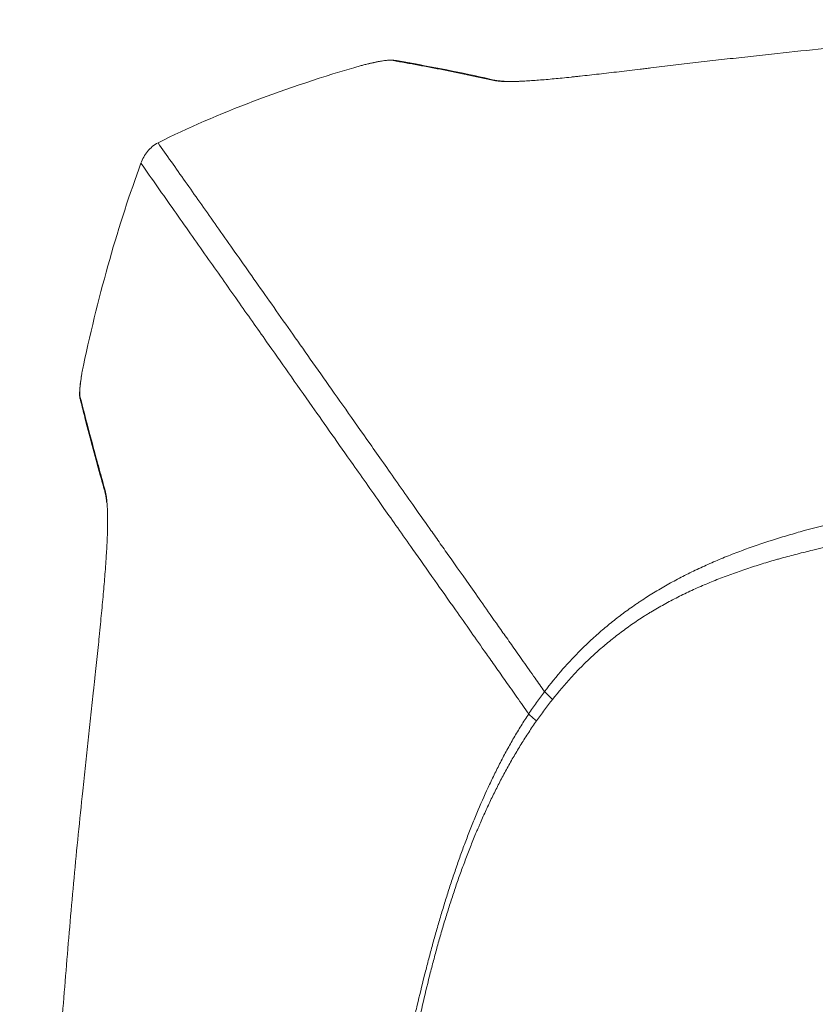
# Model space of a CAD drawing. Units: inches. Extents: x -998 to 1190, y -946 to 1142.
# Drawn here: x -987 to -771, y -254 to 14 of the extents above; entities that cross this region are included whole.
import ezdxf

# ---------------------------------------------------------------- set-up
doc = ezdxf.new("R2010")
doc.units = ezdxf.units.IN
doc.header["$MEASUREMENT"] = 0
doc.layers.add('1', color=7, linetype='Continuous')

# ---------------------------------------------------------------- blocks, each defined once
blk = doc.blocks.new('block 230')
at = {"layer": '1', "color": 7, "lineweight": 13}
blk.add_open_spline([(-963.87, -113.62), (-963.73, -114.1), (-963.61, -114.66), (-963.51, -115.31), (-963.43, -115.78), (-963.37, -116.3), (-963.31, -116.86)], degree=3, knots=[0, 0, 0, 0, 1, 1, 1, 2, 2, 2, 2], dxfattribs=at)
blk = doc.blocks.new('block 231')
at = {"layer": '1', "color": 7, "lineweight": 18}
blk.add_open_spline([(-963.31, -116.86), (-963.29, -117.08), (-963.27, -117.3), (-963.25, -117.53), (-963.22, -117.95), (-963.19, -118.39), (-963.17, -118.86), (-963.16, -119.09), (-963.15, -119.34), (-963.14, -119.58), (-963.14, -119.71), (-963.13, -119.83), (-963.13, -119.96), (-963.13, -120.02), (-963.13, -120.08), (-963.13, -120.15), (-963.12, -120.21), (-963.12, -120.28), (-963.12, -120.34), (-963.11, -120.86), (-963.1, -121.4), (-963.1, -121.96), (-963.1, -122.53), (-963.11, -123.12), (-963.12, -123.73), (-963.13, -124.34), (-963.14, -124.98), (-963.16, -125.64), (-963.18, -126.3), (-963.21, -126.98), (-963.24, -127.69), (-963.27, -128.4), (-963.31, -129.14), (-963.35, -129.9), (-963.4, -130.66), (-963.44, -131.44), (-963.5, -132.25), (-963.51, -132.46), (-963.52, -132.66), (-963.54, -132.87), (-963.55, -132.97), (-963.55, -133.07), (-963.56, -133.18), (-963.57, -133.28), (-963.57, -133.39), (-963.58, -133.49), (-963.61, -133.91), (-963.64, -134.33), (-963.67, -134.76), (-963.74, -135.62), (-963.8, -136.49), (-963.87, -137.38), (-963.95, -138.27), (-964.02, -139.18), (-964.1, -140.1), (-964.18, -141.02), (-964.26, -141.96), (-964.35, -142.92), (-964.44, -143.87), (-964.53, -144.85), (-964.62, -145.83), (-964.71, -146.82), (-964.81, -147.82), (-964.91, -148.84), (-965.01, -149.86), (-965.11, -150.89), (-965.22, -151.94), (-965.23, -152.07), (-965.24, -152.2), (-965.26, -152.33), (-965.27, -152.46), (-965.28, -152.6), (-965.3, -152.73), (-965.32, -152.99), (-965.35, -153.25), (-965.38, -153.52), (-965.43, -154.05), (-965.48, -154.58), (-965.54, -155.11), (-965.65, -156.18), (-965.76, -157.25), (-965.87, -158.33), (-965.98, -159.41), (-966.1, -160.5), (-966.21, -161.6), (-966.33, -162.7), (-966.45, -163.8), (-966.56, -164.91), (-966.59, -165.19), (-966.62, -165.47), (-966.65, -165.75), (-966.68, -166.03), (-966.71, -166.31), (-966.74, -166.59), (-966.8, -167.14), (-966.86, -167.7), (-966.92, -168.27), (-967.16, -170.51), (-967.4, -172.76), (-967.65, -175.03), (-967.89, -177.3), (-968.14, -179.58), (-968.39, -181.87), (-968.51, -183.01), (-968.63, -184.16), (-968.76, -185.31), (-968.88, -186.46), (-969, -187.61), (-969.13, -188.76), (-969.38, -191.07), (-969.62, -193.39), (-969.87, -195.71)], degree=3, knots=[0, 0, 0, 0, 1, 1, 1, 2, 2, 2, 3, 3, 3, 4, 4, 4, 5, 5, 5, 6, 6, 6, 7, 7, 7, 8, 8, 8, 9, 9, 9, 10, 10, 10, 11, 11, 11, 12, 12, 12, 13, 13, 13, 14, 14, 14, 15, 15, 15, 16, 16, 16, 17, 17, 17, 18, 18, 18, 19, 19, 19, 20, 20, 20, 21, 21, 21, 22, 22, 22, 23, 23, 23, 24, 24, 24, 25, 25, 25, 26, 26, 26, 27, 27, 27, 28, 28, 28, 29, 29, 29, 30, 30, 30, 31, 31, 31, 32, 32, 32, 33, 33, 33, 34, 34, 34, 35, 35, 35, 36, 36, 36, 37, 37, 37, 37], dxfattribs=at)
blk = doc.blocks.new('block 236')
at = {"layer": '1', "color": 7, "lineweight": 13}
blk.add_open_spline([(-970.62, -88.29), (-969.57, -92.51), (-968.48, -96.73), (-967.35, -100.95), (-966.79, -103.06), (-966.21, -105.18), (-965.63, -107.29), (-965.05, -109.4), (-964.47, -111.51), (-963.87, -113.62)], degree=3, knots=[0, 0, 0, 0, 1, 1, 1, 2, 2, 2, 3, 3, 3, 3], dxfattribs=at)
blk = doc.blocks.new('block 245')
at = {"layer": '1', "color": 7, "lineweight": 18}
blk.add_open_spline([(-969.7, -79.94), (-965.37, -59.88), (-960.16, -41.55), (-954.04, -24.96)], degree=3, dxfattribs=at)
blk = doc.blocks.new('block 252')
at = {"layer": '1', "color": 7, "lineweight": 18}
blk.add_open_spline([(-969.7, -79.94), (-969.81, -80.49), (-969.91, -81.04), (-970.01, -81.57), (-970.1, -82.1), (-970.19, -82.61), (-970.26, -83.1), (-970.28, -83.19), (-970.29, -83.29), (-970.3, -83.38)], degree=3, knots=[0, 0, 0, 0, 1, 1, 1, 2, 2, 2, 3, 3, 3, 3], dxfattribs=at)
blk = doc.blocks.new('block 253')
at = {"layer": '1', "color": 7, "lineweight": 13}
blk.add_open_spline([(-970.3, -83.38), (-970.36, -83.74), (-970.41, -84.08), (-970.45, -84.41), (-970.5, -84.83), (-970.55, -85.22), (-970.58, -85.59), (-970.62, -85.93), (-970.64, -86.24), (-970.66, -86.52), (-970.68, -86.81), (-970.69, -87.06), (-970.69, -87.28), (-970.7, -87.51), (-970.69, -87.71), (-970.68, -87.87), (-970.67, -88.04), (-970.64, -88.16), (-970.62, -88.29)], degree=3, knots=[0, 0, 0, 0, 1, 1, 1, 2, 2, 2, 3, 3, 3, 4, 4, 4, 5, 5, 5, 6, 6, 6, 6], dxfattribs=at)
blk = doc.blocks.new('block 264')
at = {"layer": '1', "color": 7, "lineweight": 13}
blk.add_open_spline([(-844.28, -168.69), (-843.63, -169.43), (-842.88, -170.14), (-842.09, -170.79)], degree=3, dxfattribs=at)
blk = doc.blocks.new('block 265')
at = {"layer": '1', "color": 7, "lineweight": 18}
blk.add_open_spline([(-949.4, -19.4), (-933.19, -11.32), (-914.79, -4.32), (-894.19, 1.6)], degree=3, dxfattribs=at)
blk = doc.blocks.new('block 266')
at = {"layer": '1', "color": 7, "lineweight": 13}
blk.add_open_spline([(-844.28, -168.69), (-842.68, -166.58), (-841.01, -164.53), (-839.26, -162.53), (-838.38, -161.53), (-837.49, -160.55), (-836.57, -159.58), (-835.66, -158.61), (-834.72, -157.65), (-833.77, -156.71), (-832.81, -155.78), (-831.83, -154.85), (-830.83, -153.94), (-829.83, -153.03), (-828.81, -152.14), (-827.77, -151.26), (-826.73, -150.38), (-825.66, -149.52), (-824.57, -148.67), (-823.48, -147.83), (-822.37, -147), (-821.23, -146.19), (-820.67, -145.78), (-820.09, -145.38), (-819.51, -144.98), (-819.22, -144.78), (-818.93, -144.58), (-818.64, -144.38), (-818.34, -144.19), (-818.05, -143.99), (-817.75, -143.8), (-817.16, -143.41), (-816.56, -143.02), (-815.96, -142.64), (-815.36, -142.26), (-814.76, -141.89), (-814.15, -141.52), (-812.93, -140.78), (-811.7, -140.07), (-810.45, -139.37), (-809.83, -139.02), (-809.2, -138.68), (-808.57, -138.34), (-807.93, -138.01), (-807.3, -137.67), (-806.66, -137.35), (-806.02, -137.02), (-805.38, -136.7), (-804.73, -136.38), (-804.09, -136.06), (-803.44, -135.75), (-802.78, -135.44), (-801.48, -134.82), (-800.16, -134.22), (-798.82, -133.64), (-797.49, -133.06), (-796.15, -132.49), (-794.79, -131.95), (-794.11, -131.67), (-793.43, -131.4), (-792.74, -131.14), (-792.06, -130.87), (-791.37, -130.61), (-790.68, -130.35), (-787.91, -129.32), (-785.1, -128.36), (-782.24, -127.45), (-782.07, -127.39), (-781.89, -127.34), (-781.71, -127.28), (-781.53, -127.22), (-781.35, -127.17), (-781.17, -127.11), (-780.81, -127), (-780.46, -126.89), (-780.1, -126.78), (-779.38, -126.56), (-778.67, -126.34), (-777.95, -126.13), (-776.51, -125.71), (-775.08, -125.3), (-773.63, -124.9), (-770.75, -124.11), (-767.85, -123.37), (-764.95, -122.67), (-763.49, -122.32), (-762.04, -121.98), (-760.58, -121.65), (-759.85, -121.49), (-759.12, -121.33), (-758.39, -121.17), (-757.66, -121.01), (-756.92, -120.86), (-756.19, -120.7), (-753.27, -120.08), (-750.33, -119.5), (-747.39, -118.95), (-745.91, -118.67), (-744.44, -118.41), (-742.97, -118.15), (-742.23, -118.02), (-741.49, -117.89), (-740.75, -117.76), (-740.01, -117.63), (-739.27, -117.51), (-738.53, -117.38), (-737.06, -117.14), (-735.58, -116.9), (-734.09, -116.66), (-732.61, -116.43), (-731.13, -116.2), (-729.64, -115.97), (-728.16, -115.75), (-726.67, -115.53), (-725.19, -115.32), (-723.7, -115.11), (-722.21, -114.9), (-720.72, -114.7), (-719.23, -114.5), (-717.74, -114.3), (-716.25, -114.11), (-714.75, -113.92), (-713.26, -113.73), (-711.77, -113.54), (-708.78, -113.18), (-705.78, -112.83), (-702.79, -112.49), (-699.79, -112.16), (-696.79, -111.84), (-693.78, -111.54), (-692.28, -111.39), (-690.78, -111.24), (-689.27, -111.09), (-687.77, -110.95), (-686.27, -110.81), (-684.76, -110.67), (-678.74, -110.12), (-672.7, -109.62), (-666.65, -109.17), (-665.14, -109.06), (-663.62, -108.95), (-662.11, -108.85), (-660.59, -108.74), (-659.08, -108.64), (-657.56, -108.54), (-654.53, -108.34), (-651.5, -108.15), (-648.47, -107.98), (-642.41, -107.63), (-636.34, -107.32), (-630.27, -107.06), (-624.21, -106.8), (-618.14, -106.59), (-612.06, -106.41), (-605.99, -106.24), (-599.91, -106.11), (-593.83, -106.02), (-587.76, -105.94), (-581.67, -105.89), (-575.59, -105.9)], degree=3, knots=[0, 0, 0, 0, 1, 1, 1, 2, 2, 2, 3, 3, 3, 4, 4, 4, 5, 5, 5, 6, 6, 6, 7, 7, 7, 8, 8, 8, 9, 9, 9, 10, 10, 10, 11, 11, 11, 12, 12, 12, 13, 13, 13, 14, 14, 14, 15, 15, 15, 16, 16, 16, 17, 17, 17, 18, 18, 18, 19, 19, 19, 20, 20, 20, 21, 21, 21, 22, 22, 22, 23, 23, 23, 24, 24, 24, 25, 25, 25, 26, 26, 26, 27, 27, 27, 28, 28, 28, 29, 29, 29, 30, 30, 30, 31, 31, 31, 32, 32, 32, 33, 33, 33, 34, 34, 34, 35, 35, 35, 36, 36, 36, 37, 37, 37, 38, 38, 38, 39, 39, 39, 40, 40, 40, 41, 41, 41, 42, 42, 42, 43, 43, 43, 44, 44, 44, 45, 45, 45, 46, 46, 46, 47, 47, 47, 48, 48, 48, 49, 49, 49, 50, 50, 50, 51, 51, 51, 52, 52, 52, 53, 53, 53, 53], dxfattribs=at)
blk = doc.blocks.new('block 267')
at = {"layer": '1', "color": 7, "lineweight": 13}
blk.add_open_spline([(-844.28, -168.69), (-845.15, -167.45), (-846.01, -166.23), (-846.85, -165.04), (-847.96, -163.47), (-849.03, -161.95), (-850.05, -160.5), (-851.07, -159.05), (-852.04, -157.67), (-852.96, -156.36), (-853.88, -155.06), (-854.75, -153.82), (-855.58, -152.65), (-857.23, -150.3), (-858.72, -148.19), (-860.09, -146.24), (-861.46, -144.29), (-862.72, -142.51), (-863.9, -140.83), (-866.26, -137.47), (-868.32, -134.55), (-870.22, -131.86), (-871.16, -130.51), (-872.07, -129.22), (-872.95, -127.98), (-873.82, -126.74), (-874.66, -125.54), (-875.48, -124.38), (-877.11, -122.07), (-878.64, -119.89), (-880.1, -117.82), (-881.56, -115.75), (-882.94, -113.79), (-884.27, -111.9), (-886.93, -108.11), (-889.39, -104.62), (-891.72, -101.31), (-894.05, -98), (-896.26, -94.88), (-898.36, -91.89), (-900.47, -88.9), (-902.47, -86.04), (-904.42, -83.29), (-906.36, -80.53), (-908.23, -77.87), (-910.04, -75.29), (-911.86, -72.72), (-913.61, -70.22), (-915.32, -67.79), (-917.03, -65.37), (-918.7, -63), (-920.32, -60.7), (-921.94, -58.4), (-923.52, -56.15), (-925.06, -53.96), (-928.15, -49.58), (-931.08, -45.41), (-933.9, -41.42), (-936.71, -37.42), (-939.4, -33.6), (-941.98, -29.93), (-944.57, -26.27), (-947.04, -22.76), (-949.4, -19.4)], degree=3, knots=[0, 0, 0, 0, 1, 1, 1, 2, 2, 2, 3, 3, 3, 4, 4, 4, 5, 5, 5, 6, 6, 6, 7, 7, 7, 8, 8, 8, 9, 9, 9, 10, 10, 10, 11, 11, 11, 12, 12, 12, 13, 13, 13, 14, 14, 14, 15, 15, 15, 16, 16, 16, 17, 17, 17, 18, 18, 18, 19, 19, 19, 20, 20, 20, 21, 21, 21, 21], dxfattribs=at)
blk = doc.blocks.new('block 268')
at = {"layer": '1', "color": 7, "lineweight": 13}
blk.add_open_spline([(-575.59, -113.89), (-581.59, -113.89), (-587.59, -113.93), (-593.59, -114), (-599.59, -114.07), (-605.59, -114.17), (-611.58, -114.32), (-617.58, -114.46), (-623.57, -114.63), (-629.56, -114.85), (-632.55, -114.96), (-635.55, -115.08), (-638.54, -115.2), (-641.53, -115.33), (-644.53, -115.47), (-647.52, -115.62), (-650.51, -115.76), (-653.5, -115.92), (-656.5, -116.09), (-657.24, -116.13), (-657.99, -116.17), (-658.74, -116.22), (-659.49, -116.26), (-660.23, -116.3), (-660.98, -116.35), (-662.48, -116.44), (-663.97, -116.53), (-665.46, -116.63), (-671.44, -117.01), (-677.4, -117.43), (-683.35, -117.9), (-684.84, -118.02), (-686.32, -118.14), (-687.81, -118.27), (-689.3, -118.39), (-690.78, -118.52), (-692.27, -118.65), (-695.23, -118.91), (-698.2, -119.19), (-701.16, -119.48), (-702.64, -119.62), (-704.12, -119.77), (-705.6, -119.92), (-707.08, -120.07), (-708.56, -120.22), (-710.03, -120.38), (-712.99, -120.7), (-715.94, -121.03), (-718.89, -121.38), (-720.36, -121.55), (-721.83, -121.73), (-723.3, -121.91), (-724.77, -122.1), (-726.24, -122.29), (-727.71, -122.48), (-729.18, -122.67), (-730.65, -122.87), (-732.11, -123.07), (-733.58, -123.28), (-735.04, -123.48), (-736.51, -123.7), (-737.97, -123.91), (-739.43, -124.13), (-740.89, -124.36), (-742.35, -124.58), (-743.81, -124.81), (-745.27, -125.05), (-746.72, -125.29), (-748.18, -125.53), (-749.63, -125.78), (-751.09, -126.04), (-752.54, -126.3), (-753.99, -126.56), (-755.44, -126.83), (-756.89, -127.1), (-758.33, -127.39), (-759.78, -127.67), (-761.22, -127.96), (-762.66, -128.26), (-765.55, -128.86), (-768.42, -129.5), (-771.28, -130.18), (-772.71, -130.53), (-774.14, -130.88), (-775.57, -131.25), (-776.99, -131.62), (-778.41, -132), (-779.83, -132.39), (-780.01, -132.44), (-780.19, -132.49), (-780.36, -132.54), (-780.54, -132.59), (-780.72, -132.64), (-780.9, -132.69), (-781.25, -132.79), (-781.6, -132.89), (-781.96, -132.99), (-782.66, -133.2), (-783.37, -133.4), (-784.07, -133.62), (-785.47, -134.04), (-786.86, -134.47), (-788.24, -134.93), (-789.62, -135.38), (-790.99, -135.84), (-792.35, -136.33), (-793.7, -136.81), (-795.05, -137.31), (-796.38, -137.83), (-797.72, -138.35), (-799.04, -138.88), (-800.35, -139.44), (-801, -139.71), (-801.65, -140), (-802.3, -140.28), (-802.95, -140.57), (-803.6, -140.86), (-804.24, -141.15), (-805.52, -141.75), (-806.79, -142.36), (-808.04, -142.99), (-809.29, -143.63), (-810.53, -144.28), (-811.76, -144.96), (-812.37, -145.3), (-812.97, -145.64), (-813.58, -145.99), (-814.18, -146.34), (-814.78, -146.7), (-815.38, -147.06), (-815.53, -147.15), (-815.68, -147.24), (-815.83, -147.34), (-815.97, -147.43), (-816.12, -147.52), (-816.27, -147.61), (-816.57, -147.79), (-816.86, -147.98), (-817.15, -148.16), (-817.74, -148.53), (-818.31, -148.91), (-818.89, -149.29), (-820.03, -150.05), (-821.15, -150.83), (-822.25, -151.63), (-823.35, -152.42), (-824.42, -153.24), (-825.47, -154.07), (-826.52, -154.9), (-827.55, -155.75), (-828.55, -156.62), (-829.56, -157.48), (-830.54, -158.36), (-831.5, -159.26), (-832.47, -160.16), (-833.41, -161.07), (-834.33, -162), (-834.79, -162.46), (-835.25, -162.93), (-835.7, -163.41), (-836.15, -163.88), (-836.59, -164.36), (-837.03, -164.84), (-838.79, -166.76), (-840.48, -168.74), (-842.09, -170.79)], degree=3, knots=[0, 0, 0, 0, 1, 1, 1, 2, 2, 2, 3, 3, 3, 4, 4, 4, 5, 5, 5, 6, 6, 6, 7, 7, 7, 8, 8, 8, 9, 9, 9, 10, 10, 10, 11, 11, 11, 12, 12, 12, 13, 13, 13, 14, 14, 14, 15, 15, 15, 16, 16, 16, 17, 17, 17, 18, 18, 18, 19, 19, 19, 20, 20, 20, 21, 21, 21, 22, 22, 22, 23, 23, 23, 24, 24, 24, 25, 25, 25, 26, 26, 26, 27, 27, 27, 28, 28, 28, 29, 29, 29, 30, 30, 30, 31, 31, 31, 32, 32, 32, 33, 33, 33, 34, 34, 34, 35, 35, 35, 36, 36, 36, 37, 37, 37, 38, 38, 38, 39, 39, 39, 40, 40, 40, 41, 41, 41, 42, 42, 42, 43, 43, 43, 44, 44, 44, 45, 45, 45, 46, 46, 46, 47, 47, 47, 48, 48, 48, 49, 49, 49, 50, 50, 50, 51, 51, 51, 52, 52, 52, 53, 53, 53, 54, 54, 54, 55, 55, 55, 55], dxfattribs=at)
blk = doc.blocks.new('block 271')
at = {"layer": '1', "color": 7, "lineweight": 13}
blk.add_open_spline([(-885.88, 3.05), (-886.18, 3.07), (-886.47, 3.08), (-886.92, 3.05), (-887.36, 3.02), (-887.96, 2.95), (-888.63, 2.84), (-888.99, 2.78), (-889.38, 2.71), (-889.79, 2.63), (-890.12, 2.56), (-890.46, 2.49), (-890.81, 2.42)], degree=3, knots=[0, 0, 0, 0, 1, 1, 1, 2, 2, 2, 3, 3, 3, 4, 4, 4, 4], dxfattribs=at)
blk = doc.blocks.new('block 272')
at = {"layer": '1', "color": 7, "lineweight": 18}
blk.add_open_spline([(-890.81, 2.42), (-890.9, 2.4), (-890.99, 2.38), (-891.09, 2.36), (-891.41, 2.29), (-891.75, 2.21), (-892.09, 2.13), (-892.42, 2.05), (-892.77, 1.97), (-893.12, 1.88), (-893.47, 1.79), (-893.83, 1.69), (-894.19, 1.6)], degree=3, knots=[0, 0, 0, 0, 1, 1, 1, 2, 2, 2, 3, 3, 3, 4, 4, 4, 4], dxfattribs=at)
blk = doc.blocks.new('block 280')
at = {"layer": '1', "color": 7, "lineweight": 13}
blk.add_open_spline([(-857.89, -2.34), (-858.08, -2.31), (-858.27, -2.32), (-858.45, -2.37)], degree=3, dxfattribs=at)
blk = doc.blocks.new('block 289')
at = {"layer": '1', "color": 7, "lineweight": 18}
blk.add_open_spline([(-855.29, -2.63), (-855.78, -2.61), (-856.24, -2.58), (-856.66, -2.53), (-857.08, -2.49), (-857.46, -2.44), (-857.79, -2.38), (-857.83, -2.37), (-857.86, -2.36), (-857.9, -2.36)], degree=3, knots=[0, 0, 0, 0, 1, 1, 1, 2, 2, 2, 3, 3, 3, 3], dxfattribs=at)
blk = doc.blocks.new('block 292')
at = {"layer": '1', "color": 7, "lineweight": 13}
blk.add_open_spline([(-963.87, -113.62), (-963.92, -113.84), (-963.9, -114.07), (-963.83, -114.28)], degree=3, dxfattribs=at)
blk = doc.blocks.new('block 296')
at = {"layer": '1', "color": 7, "lineweight": 18}
blk.add_open_spline([(-963.86, -114.3), (-963.8, -114.53), (-963.73, -114.79), (-963.67, -115.06), (-963.6, -115.42), (-963.52, -115.81), (-963.46, -116.25), (-963.42, -116.57), (-963.38, -116.92), (-963.34, -117.3)], degree=3, knots=[0, 0, 0, 0, 1, 1, 1, 2, 2, 2, 3, 3, 3, 3], dxfattribs=at)
blk = doc.blocks.new('block 303')
at = {"layer": '1', "color": 7, "lineweight": 18}
blk.add_open_spline([(-970.29, -83.36), (-970.36, -83.76), (-970.42, -84.15), (-970.47, -84.51), (-970.56, -85.23), (-970.63, -85.87), (-970.67, -86.45), (-970.71, -87.01), (-970.73, -87.52), (-970.72, -87.93), (-970.71, -88.35), (-970.68, -88.68), (-970.62, -88.92)], degree=3, knots=[0, 0, 0, 0, 1, 1, 1, 2, 2, 2, 3, 3, 3, 4, 4, 4, 4], dxfattribs=at)
blk = doc.blocks.new('block 306')
at = {"layer": '1', "color": 7, "lineweight": 18}
blk.add_open_spline([(-857.76, -2.38), (-858.67, -2.16), (-859.57, -1.95), (-860.47, -1.75), (-864.41, -0.85), (-868.35, -0.06), (-872.29, 0.71), (-876.37, 1.5), (-880.46, 2.27), (-884.55, 2.96), (-884.78, 3), (-885.01, 3.04), (-885.24, 3.08)], degree=3, knots=[0, 0, 0, 0, 1, 1, 1, 2, 2, 2, 3, 3, 3, 4, 4, 4, 4], dxfattribs=at)
blk = doc.blocks.new('block 307')
at = {"layer": '1', "color": 7, "lineweight": 13}
blk.add_open_spline([(-970.62, -88.29), (-970.67, -88.51), (-970.66, -88.73), (-970.6, -88.95)], degree=3, dxfattribs=at)
blk = doc.blocks.new('block 310')
at = {"layer": '1', "color": 7, "lineweight": 18}
blk.add_lwpolyline([(-890.83, 2.41), (-892.01, 2.15)], dxfattribs=at)
blk = doc.blocks.new('block 311')
at = {"layer": '1', "color": 7, "lineweight": 18}
blk.add_open_spline([(-970.59, -88.95), (-970.21, -90.5), (-969.83, -92.04), (-969.43, -93.59), (-968.06, -99), (-966.62, -104.41), (-965.1, -109.83), (-964.69, -111.25), (-964.29, -112.68), (-963.87, -114.11)], degree=3, knots=[0, 0, 0, 0, 1, 1, 1, 2, 2, 2, 3, 3, 3, 3], dxfattribs=at)
blk = doc.blocks.new('block 312')
at = {"layer": '1', "color": 7, "lineweight": 18}
blk.add_open_spline([(-885.27, 3.09), (-885.52, 3.13), (-885.86, 3.14), (-886.28, 3.12), (-886.7, 3.1), (-887.21, 3.05), (-887.78, 2.98), (-888.36, 2.9), (-889, 2.79), (-889.71, 2.65), (-890.06, 2.58), (-890.44, 2.5), (-890.83, 2.41)], degree=3, knots=[0, 0, 0, 0, 1, 1, 1, 2, 2, 2, 3, 3, 3, 4, 4, 4, 4], dxfattribs=at)
blk = doc.blocks.new('block 319')
at = {"layer": '1', "color": 7, "lineweight": 18}
blk.add_lwpolyline([(-970.11, -82.16), (-970.29, -83.36)], dxfattribs=at)
blk = doc.blocks.new('block 328')
at = {"layer": '1', "color": 7, "lineweight": 13}
blk.add_open_spline([(-885.24, 3.07), (-885.45, 3.11), (-885.67, 3.11), (-885.88, 3.05)], degree=3, dxfattribs=at)
blk = doc.blocks.new('block 330')
at = {"layer": '1', "color": 7, "lineweight": 18}
blk.add_open_spline([(-780.95, 4.93), (-782.04, 4.81), (-783.12, 4.69), (-784.19, 4.58), (-785.27, 4.46), (-786.34, 4.34), (-787.41, 4.22), (-789.55, 3.98), (-791.68, 3.74), (-793.79, 3.5), (-795.9, 3.26), (-798, 3.02), (-800.08, 2.78), (-802.16, 2.54), (-804.22, 2.3), (-806.26, 2.06), (-807.29, 1.93), (-808.3, 1.81), (-809.32, 1.69), (-810.33, 1.57), (-811.34, 1.46), (-812.34, 1.34), (-813.35, 1.22), (-814.34, 1.1), (-815.34, 0.98), (-815.59, 0.95), (-815.83, 0.92), (-816.08, 0.89), (-816.33, 0.86), (-816.58, 0.83), (-816.82, 0.8), (-817.32, 0.74), (-817.81, 0.69), (-818.29, 0.63), (-820.24, 0.4), (-822.15, 0.17), (-824.01, -0.05), (-825.87, -0.27), (-827.69, -0.48), (-829.46, -0.68), (-830.34, -0.78), (-831.21, -0.88), (-832.07, -0.97), (-832.93, -1.07), (-833.78, -1.16), (-834.61, -1.25), (-835.03, -1.3), (-835.44, -1.34), (-835.85, -1.39), (-836.06, -1.41), (-836.26, -1.43), (-836.46, -1.45), (-836.57, -1.46), (-836.67, -1.47), (-836.77, -1.48), (-836.87, -1.49), (-836.97, -1.51), (-837.07, -1.52), (-837.88, -1.6), (-838.67, -1.68), (-839.44, -1.76), (-840.21, -1.83), (-840.96, -1.91), (-841.69, -1.98), (-842.43, -2.04), (-843.14, -2.11), (-843.84, -2.17), (-844.54, -2.23), (-845.22, -2.29), (-845.88, -2.34), (-846.54, -2.39), (-847.18, -2.44), (-847.8, -2.48), (-848.43, -2.52), (-849.03, -2.56), (-849.61, -2.59), (-849.91, -2.6), (-850.19, -2.62), (-850.48, -2.63), (-850.55, -2.63), (-850.62, -2.64), (-850.69, -2.64), (-850.76, -2.64), (-850.83, -2.65), (-850.9, -2.65), (-851.03, -2.66), (-851.17, -2.66), (-851.31, -2.67), (-851.85, -2.69), (-852.37, -2.7), (-852.86, -2.71), (-853.36, -2.72), (-853.83, -2.72), (-854.27, -2.72), (-854.72, -2.72), (-855.14, -2.71), (-855.54, -2.69), (-855.59, -2.69), (-855.65, -2.69), (-855.7, -2.68)], degree=3, knots=[0, 0, 0, 0, 1, 1, 1, 2, 2, 2, 3, 3, 3, 4, 4, 4, 5, 5, 5, 6, 6, 6, 7, 7, 7, 8, 8, 8, 9, 9, 9, 10, 10, 10, 11, 11, 11, 12, 12, 12, 13, 13, 13, 14, 14, 14, 15, 15, 15, 16, 16, 16, 17, 17, 17, 18, 18, 18, 19, 19, 19, 20, 20, 20, 21, 21, 21, 22, 22, 22, 23, 23, 23, 24, 24, 24, 25, 25, 25, 26, 26, 26, 27, 27, 27, 28, 28, 28, 29, 29, 29, 30, 30, 30, 31, 31, 31, 32, 32, 32, 33, 33, 33, 33], dxfattribs=at)
blk = doc.blocks.new('block 331')
at = {"layer": '1', "color": 7, "lineweight": 13}
blk.add_open_spline([(-855.7, -2.68), (-856.04, -2.67), (-856.36, -2.65), (-856.66, -2.62), (-857.01, -2.59), (-857.34, -2.56), (-857.63, -2.52), (-857.93, -2.47), (-858.21, -2.42), (-858.45, -2.37)], degree=3, knots=[0, 0, 0, 0, 1, 1, 1, 2, 2, 2, 3, 3, 3, 3], dxfattribs=at)
blk = doc.blocks.new('block 333')
at = {"layer": '1', "color": 7, "lineweight": 13}
blk.add_open_spline([(-842.09, -170.79), (-842.46, -171.27), (-842.84, -171.74), (-843.21, -172.23), (-843.58, -172.71), (-843.94, -173.2), (-844.3, -173.68), (-845.02, -174.66), (-845.73, -175.64), (-846.43, -176.63)], degree=3, knots=[0, 0, 0, 0, 1, 1, 1, 2, 2, 2, 3, 3, 3, 3], dxfattribs=at)
blk = doc.blocks.new('block 338')
at = {"layer": '1', "color": 7, "lineweight": 18}
blk.add_open_spline([(-575.59, 14.1), (-579.88, 14.1), (-584.18, 14.09), (-588.47, 14.07), (-592.76, 14.05), (-597.05, 14.03), (-601.34, 13.99), (-605.63, 13.95), (-609.93, 13.9), (-614.22, 13.84), (-618.51, 13.78), (-622.8, 13.71), (-627.09, 13.64), (-631.38, 13.56), (-635.67, 13.47), (-639.96, 13.37), (-644.25, 13.27), (-648.54, 13.16), (-652.83, 13.03), (-657.12, 12.91), (-661.41, 12.77), (-665.7, 12.63), (-669.99, 12.48), (-674.28, 12.32), (-678.56, 12.15), (-682.85, 11.98), (-687.14, 11.79), (-691.42, 11.59), (-695.7, 11.39), (-699.99, 11.18), (-704.27, 10.95), (-708.55, 10.72), (-712.83, 10.47), (-717.1, 10.21), (-719.24, 10.08), (-721.38, 9.95), (-723.51, 9.81), (-725.65, 9.67), (-727.79, 9.53), (-729.92, 9.39), (-734.2, 9.09), (-738.46, 8.78), (-742.73, 8.45), (-746.99, 8.12), (-751.25, 7.78), (-755.5, 7.41), (-759.75, 7.04), (-764, 6.65), (-768.24, 6.24), (-772.49, 5.82), (-776.72, 5.39), (-780.95, 4.93)], degree=3, knots=[0, 0, 0, 0, 1, 1, 1, 2, 2, 2, 3, 3, 3, 4, 4, 4, 5, 5, 5, 6, 6, 6, 7, 7, 7, 8, 8, 8, 9, 9, 9, 10, 10, 10, 11, 11, 11, 12, 12, 12, 13, 13, 13, 14, 14, 14, 15, 15, 15, 16, 16, 16, 17, 17, 17, 17], dxfattribs=at)
blk = doc.blocks.new('block 344')
at = {"layer": '1', "color": 7, "lineweight": 13}
blk.add_open_spline([(-846.43, -176.62), (-847.16, -177.66), (-847.88, -178.71), (-848.58, -179.77), (-849.27, -180.82), (-849.96, -181.89), (-850.62, -182.96), (-851.29, -184.03), (-851.94, -185.11), (-852.57, -186.2), (-853.21, -187.28), (-853.83, -188.38), (-854.44, -189.48), (-855.04, -190.58), (-855.64, -191.69), (-856.22, -192.81), (-856.8, -193.92), (-857.37, -195.05), (-857.93, -196.18), (-858.48, -197.31), (-859.03, -198.44), (-859.56, -199.59), (-860.1, -200.73), (-860.62, -201.88), (-861.14, -203.04), (-861.39, -203.62), (-861.65, -204.2), (-861.9, -204.78), (-862.02, -205.07), (-862.15, -205.36), (-862.27, -205.65), (-862.4, -205.94), (-862.52, -206.23), (-862.65, -206.53), (-863.14, -207.7), (-863.62, -208.87), (-864.1, -210.05), (-864.57, -211.23), (-865.03, -212.42), (-865.49, -213.61), (-865.94, -214.8), (-866.39, -216), (-866.82, -217.21), (-867.04, -217.81), (-867.26, -218.41), (-867.47, -219.02), (-867.69, -219.62), (-867.9, -220.23), (-868.11, -220.83), (-868.53, -222.05), (-868.94, -223.27), (-869.34, -224.49), (-869.75, -225.72), (-870.14, -226.95), (-870.53, -228.18), (-870.92, -229.42), (-871.3, -230.66), (-871.67, -231.9), (-872.05, -233.15), (-872.41, -234.4), (-872.77, -235.65), (-872.95, -236.28), (-873.13, -236.91), (-873.31, -237.54), (-873.48, -238.17), (-873.66, -238.8), (-873.83, -239.44), (-874.17, -240.7), (-874.51, -241.98), (-874.84, -243.25), (-875.01, -243.89), (-875.17, -244.53), (-875.34, -245.17), (-875.5, -245.81), (-875.66, -246.45), (-875.82, -247.1), (-876.46, -249.67), (-877.07, -252.26), (-877.67, -254.87), (-877.97, -256.17), (-878.27, -257.48), (-878.56, -258.79), (-878.85, -260.11), (-879.13, -261.43), (-879.42, -262.75), (-879.7, -264.07), (-879.98, -265.4), (-880.25, -266.74), (-880.52, -268.07), (-880.79, -269.41), (-881.05, -270.75), (-881.12, -271.09), (-881.18, -271.42), (-881.25, -271.76), (-881.31, -272.09), (-881.38, -272.43), (-881.44, -272.77), (-881.57, -273.44), (-881.7, -274.12), (-881.83, -274.79), (-882.08, -276.14), (-882.33, -277.5), (-882.57, -278.85), (-882.81, -280.21), (-883.05, -281.57), (-883.28, -282.94), (-883.52, -284.3), (-883.75, -285.67), (-883.97, -287.04), (-884.19, -288.41), (-884.42, -289.79), (-884.63, -291.16), (-884.74, -291.85), (-884.85, -292.54), (-884.96, -293.23), (-885.07, -293.92), (-885.17, -294.61), (-885.28, -295.3), (-885.49, -296.69), (-885.7, -298.08), (-885.91, -299.47), (-886.12, -300.86), (-886.33, -302.25), (-886.54, -303.65), (-886.75, -305.04), (-886.95, -306.44), (-887.15, -307.85), (-887.35, -309.25), (-887.55, -310.66), (-887.74, -312.07), (-888.12, -314.89), (-888.49, -317.72), (-888.84, -320.57), (-889.02, -322), (-889.19, -323.42), (-889.36, -324.85), (-889.52, -326.29), (-889.69, -327.72), (-889.85, -329.16), (-890.01, -330.6), (-890.17, -332.04), (-890.33, -333.48), (-890.41, -334.2), (-890.49, -334.92), (-890.57, -335.65), (-890.65, -336.37), (-890.73, -337.1), (-890.81, -337.82), (-890.89, -338.55), (-890.97, -339.27), (-891.05, -340), (-891.13, -340.72), (-891.21, -341.45), (-891.29, -342.18), (-891.45, -343.63), (-891.6, -345.09), (-891.76, -346.55), (-891.91, -348.02), (-892.06, -349.48), (-892.21, -350.95), (-892.36, -352.41), (-892.51, -353.88), (-892.66, -355.36), (-892.69, -355.72), (-892.73, -356.09), (-892.77, -356.46), (-892.8, -356.83), (-892.84, -357.2), (-892.87, -357.57), (-892.95, -358.3), (-893.02, -359.04), (-893.09, -359.78), (-893.23, -361.25), (-893.37, -362.72), (-893.51, -364.2), (-893.79, -367.14), (-894.06, -370.09), (-894.32, -373.04), (-894.59, -375.99), (-894.85, -378.94), (-895.1, -381.9), (-895.36, -384.85), (-895.61, -387.8), (-895.86, -390.75), (-896.1, -393.71), (-896.35, -396.66), (-896.59, -399.62), (-896.71, -401.09), (-896.83, -402.57), (-896.95, -404.05), (-897.07, -405.53), (-897.18, -407), (-897.3, -408.48), (-897.42, -409.96), (-897.53, -411.44), (-897.65, -412.92), (-897.76, -414.39), (-897.87, -415.87), (-897.98, -417.35), (-898.2, -420.31), (-898.42, -423.27), (-898.62, -426.23), (-898.73, -427.7), (-898.83, -429.18), (-898.93, -430.66), (-899.03, -432.14), (-899.13, -433.62), (-899.23, -435.1), (-899.43, -438.06), (-899.63, -441.02), (-899.82, -443.98), (-900.01, -446.94), (-900.19, -449.9), (-900.37, -452.86), (-900.46, -454.34), (-900.55, -455.82), (-900.64, -457.3), (-900.72, -458.78), (-900.81, -460.26), (-900.9, -461.75), (-901.07, -464.71), (-901.24, -467.67), (-901.4, -470.63), (-901.74, -476.55), (-902.05, -482.48), (-902.36, -488.4), (-902.66, -494.33), (-902.95, -500.25), (-903.23, -506.18), (-903.37, -509.14), (-903.51, -512.11), (-903.64, -515.07), (-903.78, -518.03), (-903.91, -521), (-904.04, -523.96), (-904.29, -529.89), (-904.54, -535.82), (-904.77, -541.75), (-904.89, -544.71), (-905.01, -547.68), (-905.12, -550.64), (-905.23, -553.61), (-905.34, -556.57), (-905.45, -559.54), (-905.67, -565.47), (-905.87, -571.4), (-906.07, -577.33), (-906.27, -583.26), (-906.47, -589.19), (-906.65, -595.12), (-906.84, -601.06), (-907.02, -606.99), (-907.19, -612.92), (-907.37, -618.85), (-907.54, -624.78), (-907.7, -630.71), (-907.87, -636.65), (-908.04, -642.58), (-908.2, -648.51), (-908.37, -654.44), (-908.53, -660.37), (-908.7, -666.31), (-908.86, -672.24), (-909.03, -678.17), (-909.2, -684.1), (-909.29, -687.07), (-909.37, -690.03), (-909.46, -693), (-909.55, -695.97), (-909.64, -698.93), (-909.73, -701.9), (-909.83, -704.86), (-909.92, -707.83), (-910.02, -710.79), (-910.12, -713.76), (-910.22, -716.72), (-910.32, -719.69)], degree=3, knots=[0, 0, 0, 0, 1, 1, 1, 2, 2, 2, 3, 3, 3, 4, 4, 4, 5, 5, 5, 6, 6, 6, 7, 7, 7, 8, 8, 8, 9, 9, 9, 10, 10, 10, 11, 11, 11, 12, 12, 12, 13, 13, 13, 14, 14, 14, 15, 15, 15, 16, 16, 16, 17, 17, 17, 18, 18, 18, 19, 19, 19, 20, 20, 20, 21, 21, 21, 22, 22, 22, 23, 23, 23, 24, 24, 24, 25, 25, 25, 26, 26, 26, 27, 27, 27, 28, 28, 28, 29, 29, 29, 30, 30, 30, 31, 31, 31, 32, 32, 32, 33, 33, 33, 34, 34, 34, 35, 35, 35, 36, 36, 36, 37, 37, 37, 38, 38, 38, 39, 39, 39, 40, 40, 40, 41, 41, 41, 42, 42, 42, 43, 43, 43, 44, 44, 44, 45, 45, 45, 46, 46, 46, 47, 47, 47, 48, 48, 48, 49, 49, 49, 50, 50, 50, 51, 51, 51, 52, 52, 52, 53, 53, 53, 54, 54, 54, 55, 55, 55, 56, 56, 56, 57, 57, 57, 58, 58, 58, 59, 59, 59, 60, 60, 60, 61, 61, 61, 62, 62, 62, 63, 63, 63, 64, 64, 64, 65, 65, 65, 66, 66, 66, 67, 67, 67, 68, 68, 68, 69, 69, 69, 70, 70, 70, 71, 71, 71, 72, 72, 72, 73, 73, 73, 74, 74, 74, 75, 75, 75, 76, 76, 76, 77, 77, 77, 78, 78, 78, 79, 79, 79, 80, 80, 80, 81, 81, 81, 82, 82, 82, 83, 83, 83, 84, 84, 84, 85, 85, 85, 86, 86, 86, 87, 87, 87, 88, 88, 88, 89, 89, 89, 90, 90, 90, 91, 91, 91, 92, 92, 92, 92], dxfattribs=at)
blk = doc.blocks.new('block 352')
at = {"layer": '1', "color": 7, "lineweight": 13}
blk.add_open_spline([(-858.45, -2.37), (-859.6, -2.11), (-860.74, -1.85), (-861.88, -1.6), (-863.02, -1.35), (-864.17, -1.11), (-865.31, -0.87), (-867.6, -0.39), (-869.88, 0.08), (-872.17, 0.53), (-873.31, 0.75), (-874.45, 0.97), (-875.6, 1.19), (-876.74, 1.41), (-877.88, 1.62), (-879.02, 1.83), (-880.17, 2.04), (-881.31, 2.25), (-882.45, 2.45), (-883.59, 2.65), (-884.74, 2.85), (-885.88, 3.05)], degree=3, knots=[0, 0, 0, 0, 1, 1, 1, 2, 2, 2, 3, 3, 3, 4, 4, 4, 5, 5, 5, 6, 6, 6, 7, 7, 7, 7], dxfattribs=at)
blk = doc.blocks.new('block 362')
at = {"layer": '1', "color": 7, "lineweight": 13}
blk.add_open_spline([(-914.06, -719.33), (-914.12, -713.38), (-914.17, -707.43), (-914.22, -701.49), (-914.26, -695.54), (-914.29, -689.59), (-914.3, -683.64), (-914.31, -677.7), (-914.3, -671.75), (-914.27, -665.8), (-914.25, -662.83), (-914.23, -659.86), (-914.2, -656.88), (-914.17, -653.91), (-914.13, -650.94), (-914.09, -647.96), (-914.05, -644.99), (-914, -642.02), (-913.94, -639.05), (-913.88, -636.07), (-913.82, -633.1), (-913.75, -630.13), (-913.68, -627.16), (-913.6, -624.19), (-913.52, -621.21), (-913.43, -618.24), (-913.34, -615.27), (-913.25, -612.3), (-913.15, -609.33), (-913.05, -606.35), (-912.94, -603.38), (-912.83, -600.41), (-912.72, -597.44), (-912.6, -594.47), (-912.36, -588.53), (-912.11, -582.58), (-911.83, -576.64), (-911.56, -570.7), (-911.28, -564.76), (-910.98, -558.82), (-910.83, -555.85), (-910.68, -552.88), (-910.52, -549.91), (-910.37, -546.94), (-910.21, -543.97), (-910.05, -541), (-909.73, -535.06), (-909.4, -529.12), (-909.07, -523.18), (-908.9, -520.21), (-908.73, -517.24), (-908.56, -514.27), (-908.39, -511.3), (-908.21, -508.33), (-908.03, -505.36), (-907.68, -499.42), (-907.32, -493.49), (-906.94, -487.55), (-906.57, -481.61), (-906.18, -475.68), (-905.79, -469.74), (-905.59, -466.78), (-905.39, -463.81), (-905.18, -460.84), (-905.08, -459.36), (-904.98, -457.88), (-904.88, -456.39), (-904.77, -454.91), (-904.67, -453.43), (-904.56, -451.94), (-904.35, -448.98), (-904.14, -446.01), (-903.92, -443.05), (-903.7, -440.08), (-903.47, -437.12), (-903.24, -434.15), (-903.13, -432.67), (-903.01, -431.19), (-902.9, -429.7), (-902.78, -428.22), (-902.66, -426.74), (-902.54, -425.26), (-902.3, -422.29), (-902.06, -419.33), (-901.81, -416.37), (-901.68, -414.89), (-901.55, -413.41), (-901.42, -411.93), (-901.29, -410.44), (-901.16, -408.96), (-901.03, -407.48), (-900.9, -406), (-900.76, -404.52), (-900.63, -403.04), (-900.56, -402.3), (-900.49, -401.56), (-900.43, -400.82), (-900.36, -400.08), (-900.29, -399.34), (-900.22, -398.6), (-899.95, -395.64), (-899.67, -392.68), (-899.39, -389.73), (-899.11, -386.77), (-898.82, -383.81), (-898.52, -380.85), (-898.38, -379.37), (-898.23, -377.9), (-898.08, -376.42), (-897.93, -374.94), (-897.77, -373.46), (-897.62, -371.99), (-897.31, -369.03), (-897, -366.08), (-896.67, -363.13), (-896.51, -361.65), (-896.34, -360.17), (-896.18, -358.7), (-896.09, -357.96), (-896.01, -357.22), (-895.92, -356.48), (-895.88, -356.12), (-895.84, -355.75), (-895.8, -355.38), (-895.75, -355.01), (-895.71, -354.64), (-895.67, -354.27), (-895.32, -351.33), (-894.97, -348.39), (-894.61, -345.47), (-894.42, -344.01), (-894.24, -342.55), (-894.06, -341.09), (-893.87, -339.64), (-893.68, -338.18), (-893.49, -336.74), (-893.4, -336.01), (-893.3, -335.29), (-893.21, -334.56), (-893.11, -333.84), (-893.02, -333.12), (-892.92, -332.4), (-892.73, -330.96), (-892.54, -329.52), (-892.34, -328.08), (-892.15, -326.64), (-891.95, -325.21), (-891.75, -323.78), (-891.55, -322.35), (-891.35, -320.93), (-891.14, -319.51), (-890.72, -316.66), (-890.29, -313.84), (-889.85, -311.02), (-889.74, -310.32), (-889.63, -309.62), (-889.51, -308.91), (-889.4, -308.21), (-889.29, -307.51), (-889.17, -306.81), (-888.94, -305.41), (-888.71, -304.02), (-888.48, -302.63), (-888.36, -301.93), (-888.24, -301.23), (-888.12, -300.54), (-888.01, -299.85), (-887.89, -299.15), (-887.77, -298.46), (-887.53, -297.07), (-887.29, -295.69), (-887.05, -294.31), (-886.57, -291.55), (-886.09, -288.81), (-885.59, -286.08), (-885.34, -284.71), (-885.08, -283.35), (-884.83, -281.99), (-884.57, -280.63), (-884.31, -279.27), (-884.05, -277.92), (-883.52, -275.22), (-882.98, -272.53), (-882.42, -269.85), (-882.14, -268.51), (-881.86, -267.18), (-881.57, -265.84), (-881.5, -265.51), (-881.43, -265.18), (-881.35, -264.84), (-881.28, -264.51), (-881.21, -264.18), (-881.14, -263.85), (-880.99, -263.18), (-880.84, -262.52), (-880.7, -261.86), (-880.4, -260.53), (-880.11, -259.21), (-879.81, -257.9), (-879.5, -256.59), (-879.2, -255.28), (-878.89, -253.97), (-878.28, -251.36), (-877.65, -248.77), (-877, -246.19), (-876.68, -244.9), (-876.35, -243.62), (-876.02, -242.34), (-875.69, -241.06), (-875.35, -239.78), (-875, -238.51), (-874.66, -237.24), (-874.31, -235.98), (-873.96, -234.71), (-873.6, -233.45), (-873.24, -232.19), (-872.87, -230.94), (-872.5, -229.69), (-872.13, -228.44), (-871.75, -227.2), (-871.37, -225.95), (-870.99, -224.71), (-870.59, -223.48), (-870.2, -222.24), (-869.8, -221.01), (-869.4, -219.79), (-868.99, -218.56), (-868.57, -217.34), (-868.15, -216.12), (-867.73, -214.91), (-867.3, -213.69), (-866.87, -212.49), (-866.43, -211.28), (-865.98, -210.08), (-865.53, -208.88), (-865.07, -207.68), (-864.61, -206.49), (-864.14, -205.3), (-863.9, -204.71), (-863.66, -204.12), (-863.42, -203.53), (-863.18, -202.94), (-862.94, -202.35), (-862.69, -201.76), (-861.71, -199.4), (-860.69, -197.07), (-859.62, -194.77), (-859.09, -193.62), (-858.54, -192.47), (-857.99, -191.33), (-857.43, -190.19), (-856.86, -189.06), (-856.28, -187.93), (-855.7, -186.8), (-855.1, -185.68), (-854.49, -184.57), (-853.88, -183.46), (-853.26, -182.35), (-852.62, -181.25), (-851.98, -180.15), (-851.32, -179.06), (-850.65, -177.98), (-849.97, -176.89), (-849.28, -175.82), (-848.57, -174.75)], degree=3, knots=[0, 0, 0, 0, 1, 1, 1, 2, 2, 2, 3, 3, 3, 4, 4, 4, 5, 5, 5, 6, 6, 6, 7, 7, 7, 8, 8, 8, 9, 9, 9, 10, 10, 10, 11, 11, 11, 12, 12, 12, 13, 13, 13, 14, 14, 14, 15, 15, 15, 16, 16, 16, 17, 17, 17, 18, 18, 18, 19, 19, 19, 20, 20, 20, 21, 21, 21, 22, 22, 22, 23, 23, 23, 24, 24, 24, 25, 25, 25, 26, 26, 26, 27, 27, 27, 28, 28, 28, 29, 29, 29, 30, 30, 30, 31, 31, 31, 32, 32, 32, 33, 33, 33, 34, 34, 34, 35, 35, 35, 36, 36, 36, 37, 37, 37, 38, 38, 38, 39, 39, 39, 40, 40, 40, 41, 41, 41, 42, 42, 42, 43, 43, 43, 44, 44, 44, 45, 45, 45, 46, 46, 46, 47, 47, 47, 48, 48, 48, 49, 49, 49, 50, 50, 50, 51, 51, 51, 52, 52, 52, 53, 53, 53, 54, 54, 54, 55, 55, 55, 56, 56, 56, 57, 57, 57, 58, 58, 58, 59, 59, 59, 60, 60, 60, 61, 61, 61, 62, 62, 62, 63, 63, 63, 64, 64, 64, 65, 65, 65, 66, 66, 66, 67, 67, 67, 68, 68, 68, 69, 69, 69, 70, 70, 70, 71, 71, 71, 72, 72, 72, 73, 73, 73, 74, 74, 74, 75, 75, 75, 76, 76, 76, 77, 77, 77, 78, 78, 78, 79, 79, 79, 80, 80, 80, 81, 81, 81, 82, 82, 82, 83, 83, 83, 84, 84, 84, 85, 85, 85, 86, 86, 86, 87, 87, 87, 88, 88, 88, 88], dxfattribs=at)
blk = doc.blocks.new('block 363')
at = {"layer": '1', "color": 7, "lineweight": 18}
blk.add_open_spline([(-969.87, -195.71), (-970.29, -199.65), (-970.7, -203.6), (-971.09, -207.54), (-971.48, -211.48), (-971.86, -215.43), (-972.23, -219.38), (-972.96, -227.27), (-973.65, -235.16), (-974.3, -243.07), (-974.95, -250.97), (-975.57, -258.87), (-976.15, -266.78), (-976.44, -270.73), (-976.72, -274.69), (-977, -278.65), (-977.27, -282.6), (-977.54, -286.56), (-977.8, -290.52), (-978.32, -298.43), (-978.82, -306.35), (-979.29, -314.27), (-979.52, -318.23), (-979.75, -322.19), (-979.97, -326.15), (-980.2, -330.12), (-980.41, -334.08), (-980.62, -338.04), (-981.04, -345.97), (-981.44, -353.9), (-981.81, -361.83), (-981.91, -363.82), (-982, -365.8), (-982.09, -367.78), (-982.18, -369.77), (-982.27, -371.75), (-982.36, -373.74), (-982.53, -377.7), (-982.7, -381.67), (-982.87, -385.64), (-983.53, -401.51), (-984.1, -417.38), (-984.58, -433.26), (-984.82, -441.19), (-985.05, -449.13), (-985.25, -457.07), (-985.35, -461.03), (-985.45, -465), (-985.54, -468.97), (-985.63, -472.94), (-985.72, -476.91), (-985.8, -480.88), (-985.96, -488.81), (-986.11, -496.75), (-986.24, -504.68), (-986.37, -512.62), (-986.49, -520.55), (-986.59, -528.48), (-986.69, -536.41), (-986.77, -544.34), (-986.85, -552.27), (-986.88, -556.23), (-986.91, -560.19), (-986.94, -564.16), (-986.97, -568.12), (-987, -572.08), (-987.02, -576.04)], degree=3, knots=[0, 0, 0, 0, 1, 1, 1, 2, 2, 2, 3, 3, 3, 4, 4, 4, 5, 5, 5, 6, 6, 6, 7, 7, 7, 8, 8, 8, 9, 9, 9, 10, 10, 10, 11, 11, 11, 12, 12, 12, 13, 13, 13, 14, 14, 14, 15, 15, 15, 16, 16, 16, 17, 17, 17, 18, 18, 18, 19, 19, 19, 20, 20, 20, 21, 21, 21, 22, 22, 22, 22], dxfattribs=at)
blk = doc.blocks.new('block 367')
at = {"layer": '1', "color": 7, "lineweight": 13}
blk.add_open_spline([(-848.58, -174.74), (-847.93, -175.41), (-847.2, -176.05), (-846.43, -176.63)], degree=3, dxfattribs=at)
blk = doc.blocks.new('block 368')
at = {"layer": '1', "color": 7, "lineweight": 13}
blk.add_open_spline([(-848.58, -174.74), (-847.9, -173.71), (-847.2, -172.69), (-846.48, -171.68), (-846.12, -171.18), (-845.76, -170.68), (-845.39, -170.18), (-845.03, -169.68), (-844.66, -169.19), (-844.28, -168.69)], degree=3, knots=[0, 0, 0, 0, 1, 1, 1, 2, 2, 2, 3, 3, 3, 3], dxfattribs=at)
blk = doc.blocks.new('block 369')
at = {"layer": '1', "color": 7, "lineweight": 18}
blk.add_open_spline([(-949.4, -19.4), (-949.95, -19.67), (-950.47, -20.02), (-950.95, -20.41), (-951.43, -20.8), (-951.86, -21.25), (-952.25, -21.73), (-953.02, -22.7), (-953.62, -23.8), (-954.04, -24.96)], degree=3, knots=[0, 0, 0, 0, 1, 1, 1, 2, 2, 2, 3, 3, 3, 3], dxfattribs=at)
blk = doc.blocks.new('block 381')
at = {"layer": '1', "color": 7, "lineweight": 13}
blk.add_open_spline([(-848.58, -174.75), (-849.65, -173.22), (-850.73, -171.69), (-851.77, -170.22), (-852.81, -168.73), (-853.82, -167.3), (-854.78, -165.94), (-855.75, -164.56), (-856.68, -163.24), (-857.56, -161.99), (-858.45, -160.73), (-859.29, -159.53), (-860.1, -158.39), (-861.6, -156.26), (-862.96, -154.33), (-864.22, -152.54), (-865.77, -150.33), (-867.17, -148.34), (-868.48, -146.48), (-870.56, -143.52), (-872.4, -140.91), (-874.11, -138.48), (-876.29, -135.39), (-878.25, -132.61), (-880.08, -130), (-882.97, -125.9), (-885.55, -122.24), (-887.95, -118.83), (-890.98, -114.52), (-893.73, -110.62), (-896.33, -106.93), (-900.37, -101.19), (-904.03, -95.99), (-907.47, -91.1), (-911.93, -84.78), (-916.01, -78.98), (-919.86, -73.5), (-921.17, -71.64), (-922.46, -69.82), (-923.71, -68.04), (-925.08, -66.1), (-926.42, -64.2), (-927.73, -62.34), (-929.14, -60.33), (-930.53, -58.36), (-931.89, -56.43), (-933.35, -54.36), (-934.77, -52.33), (-936.17, -50.35), (-937.66, -48.23), (-939.12, -46.16), (-940.55, -44.13), (-942.07, -41.97), (-943.56, -39.86), (-945.01, -37.8), (-946.55, -35.61), (-948.05, -33.47), (-949.51, -31.39), (-951.06, -29.2), (-952.55, -27.08), (-954.04, -24.96)], degree=3, knots=[0, 0, 0, 0, 1, 1, 1, 2, 2, 2, 3, 3, 3, 4, 4, 4, 5, 5, 5, 6, 6, 6, 7, 7, 7, 8, 8, 8, 9, 9, 9, 10, 10, 10, 11, 11, 11, 12, 12, 12, 13, 13, 13, 14, 14, 14, 15, 15, 15, 16, 16, 16, 17, 17, 17, 18, 18, 18, 19, 19, 19, 20, 20, 20, 20], dxfattribs=at)

msp = doc.modelspace()

# ---------------------------------------------------------------- block references
at = {"layer": '1'}
for name in ['block 338', 'block 312', 'block 271', 'block 328', 'block 352', 'block 306', 'block 330', 'block 265', 'block 272', 'block 310', 'block 280', 'block 331', 'block 289', 'block 369', 'block 267', 'block 245', 'block 381', 'block 252', 'block 319', 'block 303', 'block 253', 'block 307', 'block 236', 'block 311', 'block 266', 'block 292', 'block 230', 'block 296', 'block 268', 'block 231', 'block 368', 'block 264', 'block 333', 'block 362', 'block 344', 'block 367', 'block 363']:
    msp.add_blockref(name, (0, 0), dxfattribs=at)

doc.saveas('drawing.dxf')
